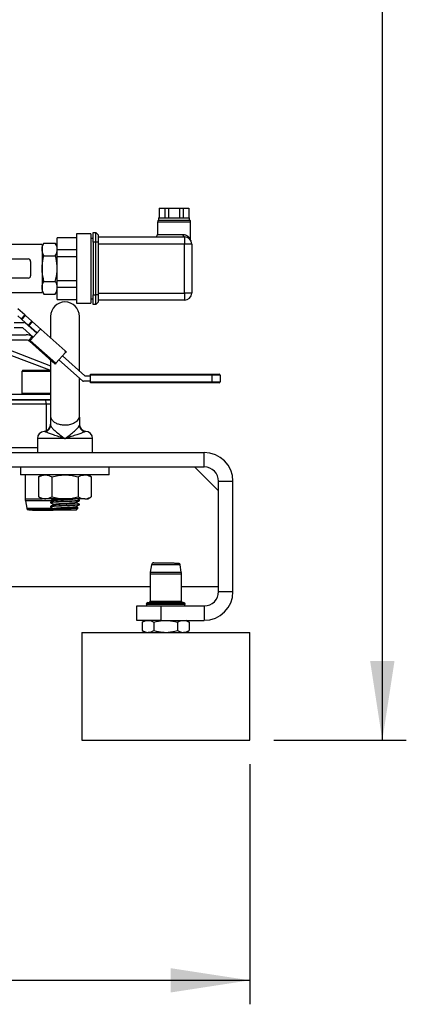
# Model space of a CAD drawing. Extents: x 0 to 16.5, y 0 to 11.7.
# Drawn here: x 10.2 to 10.9, y 5.2 to 6.8 of the extents above; entities that cross this region are included whole.
import ezdxf

# ---------------------------------------------------------------- set-up
doc = ezdxf.new("R2010")
doc.units = 0
doc.linetypes.add('SLD-SOLID', pattern=[0])
doc.layers.get('0').update_dxf_attribs({"linetype": 'CONTINUOUS'})
doc.layers.add('BRAND_TABLE', color=5, linetype='SLD-SOLID')
doc.styles.add('SLDTEXTSTYLE14', font='TXT', dxfattribs={"width": 0.75})
doc.dimstyles.new('SLDDIMSTYLE0', dxfattribs={"dimtxt": 0.137795, "dimasz": 0.13, "dimexe": 0, "dimexo": 0.0625, "dimgap": 0.034449, "dimtad": 1, "dimlfac": 10, "dimrnd": 1e-09, "dimzin": 12, "dimtxsty": 'SLDTEXTSTYLE14', "dimsah": 1, "dimcen": 0.09, "dimazin": 3, "dimtfac": 1, "dimtofl": 0, "dimtmove": 0, "dimatfit": 3, "dimtolj": 1, "dimtzin": 12})

# ---------------------------------------------------------------- blocks, each defined once
blk = doc.blocks.new('_D_3')
at = {"layer": 'BRAND_TABLE'}
for p, q in [((8.6018, 5.6235), (8.6018, 5.2293)), ((10.6255, 5.6235), (10.6255, 5.2293)), ((8.6018, 5.2687), (10.6255, 5.2687))]:
    blk.add_line(p, q, dxfattribs=at)
for points in [[(8.6018, 5.2687), (8.7318, 5.2487), (8.7318, 5.2887)], [(10.6255, 5.2687), (10.4955, 5.2887), (10.4955, 5.2487)]]:
    blk.add_solid(points, dxfattribs=at)
at = {"layer": 'BRAND_TABLE', "insert": (9.3621, 5.4463), "char_height": 0.1378, "attachment_point": 1, "style": 'SLDTEXTSTYLE14'}
blk.add_mtext('20.24', dxfattribs=at)
blk = doc.blocks.new('_D_4')
at = {"layer": 'BRAND_TABLE', "color": 1}
for p, q in [((10.293, 10.6353), (10.8823, 10.6353)), ((10.843, 10.6353), (10.843, 5.6629)), ((10.6648, 5.6629), (10.8823, 5.6629))]:
    blk.add_line(p, q, dxfattribs=at)
for points in [[(10.843, 10.6353), (10.823, 10.5053), (10.863, 10.5053)], [(10.843, 5.6629), (10.863, 5.7929), (10.823, 5.7929)]]:
    blk.add_solid(points, dxfattribs=at)
at = {"layer": 'BRAND_TABLE', "color": 1, "insert": (10.6653, 7.9278), "char_height": 0.1378, "attachment_point": 1, "rotation": 90, "style": 'SLDTEXTSTYLE14'}
blk.add_mtext('49.72', dxfattribs=at)

msp = doc.modelspace()

# ---------------------------------------------------------------- linework, layer by layer
at = {"color": 7, "linetype": 'SLD-SOLID'}
for p, q in [((10.4769, 6.5366), (10.4769, 6.5209)), ((10.4769, 6.5366), (10.4861, 6.5366)), ((10.4861, 6.5366), (10.4861, 6.5209)), ((10.4861, 6.5366), (10.492, 6.5366)), ((10.492, 6.5366), (10.492, 6.5209)), ((10.492, 6.5366), (10.5105, 6.5366)), ((10.5105, 6.5366), (10.5105, 6.5209)), ((10.5105, 6.5366), (10.5164, 6.5366)), ((10.5164, 6.5366), (10.5164, 6.5209)), ((10.5164, 6.5366), (10.5256, 6.5366)), ((10.5256, 6.5366), (10.5256, 6.5209)), ((10.4757, 6.5209), (10.4757, 6.5169)), ((10.4757, 6.5209), (10.5268, 6.5209)), ((10.4757, 6.5169), (10.5268, 6.5169)), ((10.5268, 6.5169), (10.5268, 6.5209)), ((10.4741, 6.5138), (10.4741, 6.4933)), ((10.5284, 6.5138), (10.4741, 6.5138)), ((10.5284, 6.4849), (10.5284, 6.5138)), ((10.3412, 6.488), (10.3097, 6.488)), ((10.3097, 6.4686), (10.3097, 6.488)), ((10.3648, 6.4945), (10.3412, 6.4945)), ((10.3412, 6.4945), (10.3412, 6.4374)), ((10.3648, 6.4945), (10.3648, 6.4374)), ((10.3688, 6.487), (10.3648, 6.487)), ((10.3688, 6.4965), (10.3727, 6.4965)), ((10.3688, 6.4807), (10.3688, 6.4965)), ((10.3727, 6.4807), (10.3727, 6.4965)), ((10.3766, 6.4925), (10.3727, 6.4965)), ((10.3766, 6.4925), (10.3766, 6.4807)), ((10.3766, 6.4894), (10.5184, 6.4894)), ((10.4741, 6.4933), (10.5162, 6.4933)), ((10.5184, 6.4894), (10.5184, 6.4776)), ((10.2847, 6.4768), (10.1397, 6.4768)), ((10.2879, 6.4793), (10.2847, 6.4737)), ((10.2847, 6.4768), (10.2847, 6.398)), ((10.2879, 6.4793), (10.3065, 6.4793)), ((10.3097, 6.4737), (10.3065, 6.4793)), ((10.3097, 6.4686), (10.3412, 6.4686)), ((10.3097, 6.4568), (10.3097, 6.4686)), ((10.3688, 6.4807), (10.3688, 6.3941)), ((10.3727, 6.4807), (10.3688, 6.4807)), ((10.3727, 6.3941), (10.3727, 6.4807)), ((10.3766, 6.4807), (10.3727, 6.4807)), ((10.3766, 6.4807), (10.3766, 6.3941)), ((10.5184, 6.4776), (10.3766, 6.4776)), ((10.5184, 6.3972), (10.5184, 6.4776)), ((10.5302, 6.4776), (10.5184, 6.4776)), ((10.5302, 6.4776), (10.5302, 6.3972)), ((10.1436, 6.4532), (10.262, 6.4532)), ((10.2879, 6.4584), (10.3065, 6.4584)), ((10.3097, 6.418), (10.3097, 6.4568)), ((10.3412, 6.4568), (10.3097, 6.4568)), ((10.2659, 6.4492), (10.2659, 6.4256)), ((10.3412, 6.4374), (10.3412, 6.3803)), ((10.3648, 6.4374), (10.3648, 6.3803)), ((10.262, 6.4217), (10.1436, 6.4217)), ((10.2879, 6.4164), (10.3065, 6.4164)), ((10.3097, 6.418), (10.3412, 6.418)), ((10.3097, 6.4062), (10.3097, 6.418)), ((10.3412, 6.4062), (10.3097, 6.4062)), ((10.3097, 6.3868), (10.3097, 6.4062)), ((10.2337, 6.398), (10.2847, 6.398)), ((10.2847, 6.4011), (10.2879, 6.3955)), ((10.2879, 6.3955), (10.3065, 6.3955)), ((10.3065, 6.3955), (10.3097, 6.4011)), ((10.3097, 6.3868), (10.3412, 6.3868)), ((10.3648, 6.3878), (10.3688, 6.3878)), ((10.3688, 6.3941), (10.3727, 6.3941)), ((10.3688, 6.3783), (10.3688, 6.3941)), ((10.3727, 6.3783), (10.3727, 6.3941)), ((10.3766, 6.3941), (10.3727, 6.3941)), ((10.3766, 6.3972), (10.5184, 6.3972)), ((10.3766, 6.3941), (10.3766, 6.3823)), ((10.5184, 6.3972), (10.5184, 6.3854)), ((10.5302, 6.3972), (10.5184, 6.3972)), ((10.2564, 6.3612), (10.2452, 6.3712)), ((10.3412, 6.3803), (10.3648, 6.3803)), ((10.3727, 6.3783), (10.3688, 6.3783)), ((10.3766, 6.3823), (10.3727, 6.3783)), ((10.5184, 6.3854), (10.3766, 6.3854)), ((10.2506, 6.3547), (10.2448, 6.3598)), ((10.2506, 6.3547), (10.2564, 6.3612)), ((10.2516, 6.3538), (10.2506, 6.3547)), ((10.2574, 6.3603), (10.2516, 6.3538)), ((10.2621, 6.3444), (10.2516, 6.3538)), ((10.2564, 6.3612), (10.2574, 6.3603)), ((10.2679, 6.351), (10.2574, 6.3603)), ((10.2987, 6.3589), (10.2987, 6.3236)), ((10.3459, 6.2692), (10.3459, 6.3589)), ((10.2389, 6.349), (10.2553, 6.349)), ((10.2525, 6.3402), (10.2389, 6.3402)), ((10.2702, 6.3249), (10.2532, 6.34)), ((10.257, 6.3483), (10.276, 6.3314)), ((10.2621, 6.3444), (10.2679, 6.351)), ((10.2631, 6.3435), (10.2621, 6.3444)), ((10.2689, 6.3501), (10.2631, 6.3435)), ((10.2763, 6.3318), (10.2631, 6.3435)), ((10.2679, 6.351), (10.2689, 6.3501)), ((10.2835, 6.3371), (10.2689, 6.3501)), ((10.2183, 6.3288), (10.2587, 6.3288)), ((10.2626, 6.319), (10.2685, 6.3256)), ((10.281, 6.337), (10.2652, 6.3192)), ((10.2697, 6.3246), (10.2699, 6.3245)), ((10.2835, 6.3371), (10.3229, 6.3021)), ((10.2586, 6.32), (10.2183, 6.32)), ((10.2641, 6.3179), (10.2652, 6.3192)), ((10.306, 6.2806), (10.2641, 6.3179)), ((10.2652, 6.3192), (10.3072, 6.2819)), ((10.2294, 6.3044), (10.2987, 6.2779)), ((10.2974, 6.2704), (10.231, 6.2957)), ((10.323, 6.2996), (10.3072, 6.2819)), ((10.318, 6.294), (10.3547, 6.2614)), ((10.3229, 6.3021), (10.3242, 6.301)), ((10.3242, 6.301), (10.323, 6.2996)), ((10.2987, 6.2871), (10.2987, 6.1936)), ((10.3072, 6.2819), (10.306, 6.2806)), ((10.351, 6.253), (10.3122, 6.2875)), ((10.2533, 6.2704), (10.2514, 6.2685)), ((10.2514, 6.2685), (10.2514, 6.2329)), ((10.2829, 6.2685), (10.2514, 6.2685)), ((10.2533, 6.2704), (10.2829, 6.2704)), ((10.2829, 6.2704), (10.2987, 6.2704)), ((10.2987, 6.2685), (10.2829, 6.2685)), ((10.3459, 6.1936), (10.3459, 6.2575)), ((10.3554, 6.2611), (10.3642, 6.2611)), ((10.3642, 6.2639), (10.5637, 6.2639)), ((10.3642, 6.2621), (10.3642, 6.2639)), ((10.3642, 6.2514), (10.3642, 6.2621)), ((10.5637, 6.2621), (10.3642, 6.2621)), ((10.5637, 6.2639), (10.5637, 6.2621)), ((10.5637, 6.2639), (10.5751, 6.2639)), ((10.5637, 6.2514), (10.5637, 6.2621)), ((10.5768, 6.2621), (10.5637, 6.2621)), ((10.5768, 6.2621), (10.5768, 6.2514)), ((10.3642, 6.2524), (10.3527, 6.2524)), ((10.3642, 6.2514), (10.5637, 6.2514)), ((10.3642, 6.2496), (10.3642, 6.2514)), ((10.5637, 6.2496), (10.3642, 6.2496)), ((10.5637, 6.2514), (10.5637, 6.2496)), ((10.5637, 6.2514), (10.5768, 6.2514)), ((10.5751, 6.2496), (10.5637, 6.2496)), ((10.2337, 6.231), (10.2987, 6.231)), ((10.2514, 6.2329), (10.2533, 6.231)), ((10.2514, 6.2329), (10.2829, 6.2329)), ((10.2829, 6.2329), (10.2987, 6.2329)), ((10.2914, 6.2145), (10.0906, 6.2145)), ((10.1004, 6.2219), (10.2903, 6.2219)), ((10.2337, 6.2223), (10.2987, 6.2223)), ((10.2632, 6.2223), (10.2632, 6.2219)), ((10.2903, 6.2219), (10.2987, 6.2219)), ((10.2914, 6.2145), (10.2917, 6.1709)), ((10.2987, 6.2145), (10.2914, 6.2145)), ((10.2987, 6.1936), (10.2987, 6.1936)), ((10.2987, 6.1936), (10.299, 6.1936)), ((10.2987, 6.1936), (10.2987, 6.1804)), ((10.3456, 6.1936), (10.3459, 6.1936)), ((10.3459, 6.1936), (10.3459, 6.1804)), ((10.2881, 6.1699), (10.2881, 6.1699)), ((10.3565, 6.1699), (10.3565, 6.1699)), ((10.277, 6.1582), (10.277, 6.1353)), ((10.3223, 6.1582), (10.277, 6.1582)), ((10.3676, 6.1582), (10.3223, 6.1582)), ((10.3676, 6.1353), (10.3676, 6.1582)), ((9.9455, 6.1353), (10.5507, 6.1353)), ((10.277, 6.1432), (10.1783, 6.1432)), ((10.5507, 6.1117), (10.5507, 6.1353)), ((9.9455, 6.1117), (10.5507, 6.1117)), ((10.2495, 6.1117), (10.2495, 6.0987)), ((10.3951, 6.0987), (10.3951, 6.1117)), ((10.5349, 6.1117), (10.5743, 6.0723)), ((10.3223, 6.0987), (10.2495, 6.0987)), ((10.2571, 6.0987), (10.2571, 6.0595)), ((10.2849, 6.0987), (10.2791, 6.0954)), ((10.2791, 6.0954), (10.2791, 6.0627)), ((10.3007, 6.0954), (10.3007, 6.0627)), ((10.3951, 6.0987), (10.3223, 6.0987)), ((10.3439, 6.0954), (10.3439, 6.0627)), ((10.3655, 6.0954), (10.3597, 6.0987)), ((10.3655, 6.0954), (10.3655, 6.0627)), ((10.5743, 6.0881), (10.5979, 6.0881)), ((10.5743, 5.907), (10.5743, 6.0881)), ((10.5979, 5.907), (10.5979, 6.0881)), ((10.2791, 6.0627), (10.2849, 6.0593)), ((10.3597, 6.0593), (10.3655, 6.0627)), ((10.2571, 6.0595), (10.2846, 6.0595)), ((10.2574, 6.0562), (10.2595, 6.0441)), ((10.3028, 6.0562), (10.2574, 6.0562)), ((10.2899, 6.0593), (10.2849, 6.0593)), ((10.3223, 6.0593), (10.2899, 6.0593)), ((10.2987, 6.0538), (10.2987, 6.0529)), ((10.2987, 6.0469), (10.2987, 6.0461)), ((10.3547, 6.0593), (10.3223, 6.0593)), ((10.3415, 6.046), (10.3415, 6.0468)), ((10.3459, 6.0563), (10.3459, 6.0572)), ((10.3459, 6.0494), (10.3459, 6.0503)), ((10.3547, 6.0593), (10.3597, 6.0593)), ((10.2595, 6.0441), (10.2626, 6.0441)), ((10.2626, 6.0441), (10.3019, 6.0441)), ((10.2875, 6.0408), (10.2944, 6.0408)), ((10.2944, 6.0408), (10.2997, 6.0408)), ((10.2987, 6.0461), (10.2989, 6.0458)), ((10.2987, 6.0461), (10.2995, 6.0457)), ((10.2987, 6.0461), (10.2987, 6.0461)), ((10.2997, 6.0408), (10.3021, 6.0409)), ((10.3032, 6.0427), (10.3026, 6.0423)), ((10.3027, 6.0422), (10.3026, 6.0422)), ((10.3026, 6.0421), (10.3039, 6.0408)), ((10.3032, 6.0434), (10.3032, 6.0426)), ((10.3032, 6.041), (10.3034, 6.041)), ((10.3407, 6.0408), (10.3039, 6.0408)), ((10.3407, 6.0408), (10.3442, 6.0443)), ((10.4642, 5.9509), (10.4622, 5.9389)), ((10.5111, 5.9509), (10.4642, 5.9509)), ((10.4733, 5.9542), (10.4796, 5.9542)), ((10.4796, 5.9542), (10.4871, 5.9542)), ((10.5132, 5.9389), (10.5111, 5.9509)), ((10.4619, 5.9355), (10.4619, 5.8911)), ((10.4877, 5.9355), (10.4619, 5.9355)), ((10.4622, 5.9389), (10.4877, 5.9389)), ((10.4877, 5.9389), (10.5132, 5.9389)), ((10.5134, 5.9355), (10.4877, 5.9355)), ((10.5134, 5.8911), (10.5134, 5.9355)), ((10.4619, 5.9149), (9.9621, 5.9149)), ((10.5743, 5.9149), (10.5134, 5.9149)), ((10.5743, 5.907), (10.5979, 5.907)), ((10.4558, 5.8863), (10.4558, 5.8861)), ((10.5196, 5.8863), (10.4558, 5.8863)), ((10.4558, 5.8861), (10.4877, 5.8861)), ((10.4585, 5.8891), (10.5168, 5.8891)), ((10.4619, 5.8911), (10.5134, 5.8911)), ((10.4877, 5.8861), (10.5196, 5.8861)), ((10.5196, 5.8861), (10.5196, 5.8863)), ((10.4404, 5.8597), (10.4404, 5.8834)), ((10.4404, 5.8834), (10.4798, 5.8834)), ((10.4798, 5.8834), (10.4798, 5.8597)), ((10.4798, 5.8834), (10.5507, 5.8834)), ((10.5507, 5.8834), (10.5507, 5.8597)), ((10.4798, 5.8597), (10.4404, 5.8597)), ((10.4542, 5.8597), (10.449, 5.8567)), ((10.449, 5.8567), (10.449, 5.843)), ((10.4683, 5.8567), (10.4683, 5.843)), ((10.4798, 5.8597), (10.5507, 5.8597)), ((10.507, 5.8567), (10.507, 5.843)), ((10.5263, 5.8567), (10.5211, 5.8597)), ((10.5263, 5.8567), (10.5263, 5.843)), ((10.3499, 5.84), (10.3499, 5.6629)), ((10.3499, 5.84), (10.4877, 5.84)), ((10.449, 5.843), (10.4542, 5.84)), ((10.4877, 5.84), (10.6255, 5.84)), ((10.5211, 5.84), (10.5263, 5.843)), ((10.6255, 5.6629), (10.6255, 5.84)), ((10.3499, 5.6629), (10.4877, 5.6629)), ((10.4877, 5.6629), (10.6255, 5.6629))]:
    msp.add_line(p, q, dxfattribs=at)
at = {"color": 7, "linetype": 'SLD-SOLID', "flags": 128}
for points in [[(10.5184, 6.4894), (10.5179, 6.4894), (10.5175, 6.4897), (10.5172, 6.49), (10.5168, 6.4905), (10.5166, 6.4911), (10.5164, 6.4918), (10.5162, 6.4925), (10.5162, 6.4933)], [(10.3025, 6.0408), (10.3032, 6.0409), (10.3037, 6.041)]]:
    msp.add_lwpolyline(points, dxfattribs=at)
at = {"color": 7, "linetype": 'SLD-SOLID'}
for centre, radius, start, end in [((10.478, 6.5138), 0.00394, 126.333, 180), ((10.5245, 6.5138), 0.00394, 0, 53.667), ((10.4702, 6.4933), 0.00394, 270, 0), ((10.5184, 6.4776), 0.0118, 0, 90), ((10.262, 6.4492), 0.00394, 0, 90), ((10.262, 6.4256), 0.00394, 270, 0), ((10.5184, 6.3972), 0.0118, 270, 0), ((10.3223, 6.3589), 0.0236, 0, 180), ((10.2525, 6.3392), 0.00105, 48.3524, 90), ((10.2553, 6.3463), 0.00263, 48.3524, 90), ((10.2823, 6.3358), 0.00175, 48.3524, 138.3524), ((10.2587, 6.3123), 0.0165, 53.7852, 90), ((10.2586, 6.3118), 0.00826, 60.5804, 90), ((10.3217, 6.3008), 0.00175, 318.3524, 48.3524), ((10.3554, 6.2622), 0.00105, 228.3524, 270), ((10.5751, 6.2621), 0.00175, 0, 90), ((10.3527, 6.255), 0.00263, 228.3524, 270), ((10.5751, 6.2514), 0.00175, 270, 0), ((10.2773, 6.2162), 0.0143, 352.9196, 23.5345), ((10.2869, 6.1817), 0.0118, 276.0013, 2.1511), ((10.287, 6.1804), 0.0116, 286.2798, 359.6817), ((10.3577, 6.1817), 0.0118, 177.8489, 264.003), ((10.3576, 6.1804), 0.0116, 180.3183, 253.7202), ((10.2888, 6.1582), 0.0118, 93.6454, 180), ((10.3558, 6.1582), 0.0118, 0, 90), ((10.5507, 6.0881), 0.0472, 0, 90), ((10.5507, 6.0881), 0.0236, 0, 90), ((10.2768, 6.0595), 0.0197, 180, 189.6888), ((10.2634, 6.0448), 0.00394, 189.6888, 248.2933), ((10.4681, 5.9503), 0.00394, 90, 170.3112), ((10.5072, 5.9503), 0.00394, 9.6888, 55.0667), ((10.4816, 5.9355), 0.0197, 170.3112, 180), ((10.4938, 5.9355), 0.0197, 0, 9.6888), ((10.5507, 5.907), 0.0236, 270, 0), ((10.5507, 5.907), 0.0472, 270, 0), ((10.4585, 5.8863), 0.00276, 90, 180), ((10.4585, 5.8861), 0.00276, 180, 270), ((10.4599, 5.8911), 0.00197, 270, 0), ((10.5154, 5.8911), 0.00197, 180, 270), ((10.5168, 5.8863), 0.00276, 0, 90), ((10.5168, 5.8861), 0.00276, 270, 0)]:
    msp.add_arc(centre, radius, start, end, dxfattribs=at)
for points, knots in [([(10.5162, 6.4933), (10.5167, 6.4933), (10.5191, 6.4932), (10.5236, 6.4914), (10.5269, 6.4878), (10.5284, 6.4849), (10.5283, 6.4849), (10.5283, 6.4849)], [0, 0, 0, 0, 0.0681097, 0.3051876, 0.6852791, 0.9150228, 1, 1, 1, 1]), ([(10.5287, 6.4832), (10.5288, 6.4831), (10.5289, 6.483), (10.5289, 6.4829), (10.5289, 6.483), (10.5289, 6.483), (10.5288, 6.483), (10.5288, 6.483), (10.5288, 6.4831), (10.5287, 6.4833), (10.5285, 6.4838), (10.5284, 6.4843), (10.5284, 6.4847), (10.5284, 6.4849)], [0, 0, 0, 0, 0.4595746, 0.533846, 0.5584238, 0.5709874, 0.5783482, 0.5862008, 0.6053146, 0.6475321, 0.7341451, 0.871565, 1, 1, 1, 1]), ([(10.2847, 6.4689), (10.2847, 6.4691), (10.2847, 6.471), (10.2854, 6.4745), (10.2871, 6.4777), (10.2879, 6.4793)], [0, 0, 0, 0, 0.070091, 0.530785, 1, 1, 1, 1]), ([(10.2879, 6.4584), (10.287, 6.4601), (10.2852, 6.4635), (10.2849, 6.4671), (10.2847, 6.4689)], [0, 0, 0, 0, 0.495458, 1, 1, 1, 1]), ([(10.3097, 6.4689), (10.3097, 6.4691), (10.3097, 6.471), (10.309, 6.4745), (10.3073, 6.4777), (10.3065, 6.4793)], [0, 0, 0, 0, 0.070091, 0.530785, 1, 1, 1, 1]), ([(10.3065, 6.4584), (10.3074, 6.4601), (10.3092, 6.4635), (10.3095, 6.4671), (10.3097, 6.4689)], [0, 0, 0, 0, 0.495458, 1, 1, 1, 1]), ([(10.2847, 6.4374), (10.2851, 6.443), (10.2856, 6.4501), (10.2875, 6.4569), (10.2879, 6.4584)], [0, 0, 0, 0, 0.79108, 1, 1, 1, 1]), ([(10.3097, 6.4374), (10.3093, 6.443), (10.3088, 6.4501), (10.3069, 6.4569), (10.3065, 6.4584)], [0, 0, 0, 0, 0.79108, 1, 1, 1, 1]), ([(10.2879, 6.4164), (10.2866, 6.4218), (10.2849, 6.4287), (10.2847, 6.4358), (10.2847, 6.4374)], [0, 0, 0, 0, 0.769785, 1, 1, 1, 1]), ([(10.3065, 6.4164), (10.3078, 6.4218), (10.3095, 6.4287), (10.3097, 6.4358), (10.3097, 6.4374)], [0, 0, 0, 0, 0.769785, 1, 1, 1, 1]), ([(10.2847, 6.406), (10.2847, 6.4062), (10.2847, 6.4081), (10.2854, 6.4116), (10.2871, 6.4148), (10.2879, 6.4164)], [0, 0, 0, 0, 0.0700909, 0.5307849, 1, 1, 1, 1]), ([(10.2879, 6.3955), (10.287, 6.3972), (10.2852, 6.4006), (10.2849, 6.4042), (10.2847, 6.406)], [0, 0, 0, 0, 0.495458, 1, 1, 1, 1]), ([(10.3097, 6.406), (10.3097, 6.4062), (10.3097, 6.4081), (10.309, 6.4116), (10.3073, 6.4148), (10.3065, 6.4164)], [0, 0, 0, 0, 0.070091, 0.530785, 1, 1, 1, 1]), ([(10.3065, 6.3955), (10.3074, 6.3972), (10.3092, 6.4006), (10.3095, 6.4042), (10.3097, 6.406)], [0, 0, 0, 0, 0.495458, 1, 1, 1, 1]), ([(10.2685, 6.3256), (10.2687, 6.3255), (10.269, 6.3252), (10.2694, 6.3249), (10.2696, 6.3247), (10.2697, 6.3246), (10.2697, 6.3246)], [0, 0, 0, 0, 0.303993, 0.608023, 0.911446, 1, 1, 1, 1]), ([(10.2641, 6.3179), (10.264, 6.318), (10.264, 6.318), (10.2638, 6.3182), (10.2634, 6.3184), (10.263, 6.3187), (10.2627, 6.3189), (10.2626, 6.319)], [0, 0, 0, 0, 0.213633, 0.427276, 0.640491, 0.852059, 1, 1, 1, 1]), ([(10.3456, 6.1936), (10.3447, 6.1913), (10.3431, 6.1873), (10.3369, 6.183), (10.3297, 6.1805), (10.3219, 6.1799), (10.3149, 6.1806), (10.3087, 6.1826), (10.3036, 6.1857), (10.3003, 6.1895), (10.2994, 6.1924), (10.299, 6.1936)], [0, 0, 0, 0, 0.165206, 0.284558, 0.404589, 0.50811, 0.601561, 0.69526, 0.797152, 0.913849, 1, 1, 1, 1]), ([(10.2987, 6.1804), (10.2989, 6.1796), (10.2994, 6.1778), (10.3029, 6.1738), (10.3085, 6.1688), (10.3153, 6.1634), (10.3201, 6.1598), (10.3222, 6.1582), (10.3223, 6.1582)], [0, 0, 0, 0, 0.1725313, 0.3670144, 0.5826547, 0.8181295, 0.9942068, 1, 1, 1, 1]), ([(10.3223, 6.1582), (10.3224, 6.1582), (10.3254, 6.1605), (10.3311, 6.1648), (10.3382, 6.1705), (10.3431, 6.1753), (10.3456, 6.1785), (10.3458, 6.1799), (10.3459, 6.1804)], [0, 0, 0, 0, 0.005794, 0.260986, 0.490359, 0.698998, 0.886695, 1, 1, 1, 1]), ([(10.2903, 6.1693), (10.2895, 6.1695), (10.2881, 6.1699), (10.2881, 6.1699), (10.2881, 6.1699)], [0, 0, 0, 0, 0.643517, 1, 1, 1, 1]), ([(10.3223, 6.1582), (10.3223, 6.1582), (10.3221, 6.1582), (10.3215, 6.1584), (10.319, 6.1592), (10.3134, 6.161), (10.3056, 6.1635), (10.2982, 6.166), (10.2929, 6.1681), (10.2911, 6.1689), (10.2903, 6.1693)], [0, 0, 0, 0, 0.001848, 0.011731, 0.041796, 0.172392, 0.398208, 0.611206, 0.81193, 1, 1, 1, 1]), ([(10.3543, 6.1693), (10.3538, 6.169), (10.3525, 6.1684), (10.3484, 6.1668), (10.3417, 6.1644), (10.3334, 6.1617), (10.3268, 6.1596), (10.3233, 6.1585), (10.3226, 6.1582), (10.3224, 6.1582), (10.3223, 6.1582), (10.3223, 6.1582)], [0, 0, 0, 0, 0.124613, 0.321633, 0.530367, 0.752054, 0.950507, 0.986157, 0.996085, 0.998152, 1, 1, 1, 1]), ([(10.3565, 6.1699), (10.3566, 6.1699), (10.3568, 6.1699), (10.3557, 6.1699), (10.3546, 6.1694), (10.3543, 6.1693)], [0, 0, 0, 0, 0.213913, 0.803845, 1, 1, 1, 1]), ([(10.2791, 6.0954), (10.2809, 6.0963), (10.2844, 6.0982), (10.2881, 6.0985), (10.2899, 6.0987)], [0, 0, 0, 0, 0.495458, 1, 1, 1, 1]), ([(10.2899, 6.0987), (10.2902, 6.0987), (10.2921, 6.0987), (10.2958, 6.0979), (10.2991, 6.0962), (10.3007, 6.0954)], [0, 0, 0, 0, 0.070092, 0.530785, 1, 1, 1, 1]), ([(10.3007, 6.0954), (10.3042, 6.0963), (10.3113, 6.0982), (10.3186, 6.0985), (10.3223, 6.0987)], [0, 0, 0, 0, 0.495458, 1, 1, 1, 1]), ([(10.3223, 6.0987), (10.3228, 6.0987), (10.3267, 6.0987), (10.334, 6.0979), (10.3406, 6.0962), (10.3439, 6.0954)], [0, 0, 0, 0, 0.070092, 0.530785, 1, 1, 1, 1]), ([(10.3439, 6.0954), (10.3447, 6.0958), (10.3482, 6.0978), (10.3519, 6.0983), (10.3547, 6.0987)], [0, 0, 0, 0, 0.224392, 1, 1, 1, 1]), ([(10.3547, 6.0987), (10.3556, 6.0987), (10.3592, 6.0985), (10.3628, 6.0967), (10.3655, 6.0954)], [0, 0, 0, 0, 0.242386, 1, 1, 1, 1]), ([(10.2791, 6.0627), (10.2809, 6.0617), (10.2844, 6.0599), (10.2881, 6.0595), (10.2899, 6.0593)], [0, 0, 0, 0, 0.495458, 1, 1, 1, 1]), ([(10.2899, 6.0593), (10.2902, 6.0593), (10.2921, 6.0594), (10.2958, 6.0601), (10.2991, 6.0618), (10.3007, 6.0627)], [0, 0, 0, 0, 0.070092, 0.530785, 1, 1, 1, 1]), ([(10.3007, 6.0627), (10.3042, 6.0617), (10.3113, 6.0599), (10.3186, 6.0595), (10.3223, 6.0593)], [0, 0, 0, 0, 0.495458, 1, 1, 1, 1]), ([(10.3223, 6.0593), (10.3228, 6.0593), (10.3267, 6.0594), (10.334, 6.0601), (10.3406, 6.0618), (10.3439, 6.0627)], [0, 0, 0, 0, 0.070092, 0.530785, 1, 1, 1, 1]), ([(10.3439, 6.0627), (10.3447, 6.0622), (10.3482, 6.0603), (10.3519, 6.0597), (10.3547, 6.0593)], [0, 0, 0, 0, 0.224392, 1, 1, 1, 1]), ([(10.3547, 6.0593), (10.3556, 6.0594), (10.3592, 6.0595), (10.3628, 6.0613), (10.3655, 6.0627)], [0, 0, 0, 0, 0.242386, 1, 1, 1, 1]), ([(10.2988, 6.0469), (10.2988, 6.0469), (10.2986, 6.0471), (10.3001, 6.0473), (10.3033, 6.0476), (10.3083, 6.0479), (10.3144, 6.0482), (10.3212, 6.0485), (10.3281, 6.0488), (10.3344, 6.0492), (10.3398, 6.0495), (10.3437, 6.0498), (10.3458, 6.0501), (10.3457, 6.0502), (10.3457, 6.0503)], [0, 0, 0, 0, 0.0013157, 0.0951967, 0.1897753, 0.2839787, 0.3782235, 0.4727723, 0.5666809, 0.66146, 0.755168, 0.8500601, 0.9437049, 1, 1, 1, 1]), ([(10.3032, 6.0564), (10.3025, 6.056), (10.301, 6.0551), (10.2995, 6.0543), (10.2987, 6.0538)], [0, 0, 0, 0, 0.499657, 1, 1, 1, 1]), ([(10.3457, 6.0563), (10.3457, 6.0563), (10.3458, 6.0561), (10.3437, 6.0558), (10.3398, 6.0555), (10.3344, 6.0552), (10.3281, 6.0549), (10.3212, 6.0546), (10.3144, 6.0542), (10.3083, 6.0539), (10.3033, 6.0536), (10.3, 6.0533), (10.2985, 6.0531), (10.2988, 6.0529), (10.2989, 6.0529)], [0, 0, 0, 0, 0.054975, 0.146424, 0.23909, 0.3306, 0.423157, 0.514863, 0.607194, 0.699229, 0.791223, 0.883583, 0.975263, 1, 1, 1, 1]), ([(10.3032, 6.0496), (10.3025, 6.0491), (10.301, 6.0482), (10.2995, 6.0474), (10.2987, 6.0469)], [0, 0, 0, 0, 0.499736, 1, 1, 1, 1]), ([(10.3457, 6.0494), (10.3456, 6.0493), (10.3454, 6.0491), (10.3428, 6.0489), (10.3385, 6.0485), (10.3327, 6.0482), (10.3262, 6.0479), (10.3192, 6.0476), (10.3126, 6.0473), (10.3067, 6.047), (10.3024, 6.0466), (10.2995, 6.0463), (10.299, 6.0462), (10.2987, 6.0461)], [0, 0, 0, 0, 0.06406, 0.158903, 0.254745, 0.349426, 0.445348, 0.540007, 0.635888, 0.730663, 0.826386, 0.913171, 1, 1, 1, 1]), ([(10.2988, 6.0528), (10.2995, 6.0524), (10.301, 6.0515), (10.3025, 6.0507), (10.3032, 6.0503)], [0, 0, 0, 0, 0.514028, 1, 1, 1, 1]), ([(10.299, 6.0538), (10.2989, 6.0539), (10.2989, 6.054), (10.3008, 6.0542), (10.3045, 6.0546), (10.3099, 6.0549), (10.3162, 6.0552), (10.3231, 6.0555), (10.3299, 6.0558), (10.3361, 6.0561), (10.3411, 6.0565), (10.3445, 6.0568), (10.346, 6.057), (10.3458, 6.0572), (10.3457, 6.0572)], [0, 0, 0, 0, 0.027556, 0.121231, 0.21613, 0.309905, 0.404659, 0.498673, 0.593165, 0.687539, 0.781667, 0.876343, 0.970185, 1, 1, 1, 1]), ([(10.299, 6.0596), (10.2997, 6.0592), (10.3011, 6.0584), (10.3025, 6.0576), (10.3032, 6.0571)], [0, 0, 0, 0, 0.488867, 1, 1, 1, 1]), ([(10.3034, 6.0503), (10.3033, 6.0503), (10.3029, 6.0505), (10.3049, 6.0508), (10.3093, 6.0512), (10.3158, 6.0517), (10.3233, 6.0521), (10.3306, 6.0525), (10.3366, 6.0529), (10.3405, 6.0533), (10.3409, 6.0536), (10.3411, 6.0537)], [0, 0, 0, 0, 0.0256618, 0.1509037, 0.2772813, 0.4026801, 0.5282936, 0.654532, 0.7797351, 0.9059781, 1, 1, 1, 1]), ([(10.3032, 6.0572), (10.3032, 6.0571), (10.3032, 6.0568), (10.3032, 6.0565), (10.3032, 6.0564)], [0, 0, 0, 0, 0.534557, 1, 1, 1, 1]), ([(10.3032, 6.0503), (10.3032, 6.0502), (10.3032, 6.0499), (10.3032, 6.0496), (10.3032, 6.0495)], [0, 0, 0, 0, 0.5348, 1, 1, 1, 1]), ([(10.3033, 6.0572), (10.3035, 6.0573), (10.3038, 6.0576), (10.3078, 6.058), (10.3138, 6.0584), (10.3191, 6.0587), (10.322, 6.0589), (10.3224, 6.0589)], [0, 0, 0, 0, 0.222669, 0.467907, 0.71126, 0.956727, 1, 1, 1, 1]), ([(10.3034, 6.0564), (10.3035, 6.0565), (10.3038, 6.0567), (10.3061, 6.057), (10.3097, 6.0573), (10.3144, 6.0576), (10.3198, 6.0579), (10.3254, 6.0582), (10.3308, 6.0586), (10.3353, 6.0589), (10.3385, 6.0591), (10.3394, 6.0593), (10.3397, 6.0593)], [0, 0, 0, 0, 0.073463, 0.182481, 0.292295, 0.401019, 0.511016, 0.619606, 0.729649, 0.838266, 0.948218, 1, 1, 1, 1]), ([(10.3034, 6.0495), (10.3035, 6.0496), (10.3038, 6.0498), (10.3061, 6.0501), (10.3097, 6.0504), (10.3144, 6.0507), (10.3198, 6.051), (10.3254, 6.0513), (10.3308, 6.0517), (10.3354, 6.052), (10.3389, 6.0523), (10.3411, 6.0526), (10.3413, 6.0528), (10.3414, 6.0529)], [0, 0, 0, 0, 0.063751, 0.158345, 0.25363, 0.34797, 0.443414, 0.537637, 0.633121, 0.727367, 0.822773, 0.91718, 1, 1, 1, 1]), ([(10.3035, 6.0434), (10.3034, 6.0435), (10.3032, 6.0437), (10.3059, 6.044), (10.311, 6.0445), (10.3179, 6.0449), (10.3255, 6.0453), (10.3325, 6.0457), (10.338, 6.0462), (10.341, 6.0465), (10.341, 6.0467), (10.341, 6.0468)], [0, 0, 0, 0, 0.062557, 0.187911, 0.313777, 0.439905, 0.565186, 0.691595, 0.817105, 0.942708, 1, 1, 1, 1]), ([(10.3294, 6.0593), (10.3313, 6.0595), (10.3354, 6.0597), (10.3395, 6.0601), (10.3416, 6.0604), (10.3414, 6.0606), (10.3413, 6.0606)], [0, 0, 0, 0, 0.29369, 0.642757, 0.98871, 1, 1, 1, 1]), ([(10.3414, 6.0537), (10.3421, 6.0541), (10.3436, 6.055), (10.3451, 6.0558), (10.3459, 6.0563)], [0, 0, 0, 0, 0.4998889, 1, 1, 1, 1]), ([(10.3414, 6.0468), (10.3421, 6.0472), (10.3436, 6.0481), (10.3451, 6.0489), (10.3459, 6.0494)], [0, 0, 0, 0, 0.4998087, 1, 1, 1, 1]), ([(10.3415, 6.0529), (10.3415, 6.053), (10.3415, 6.0533), (10.3415, 6.0536), (10.3415, 6.0537)], [0, 0, 0, 0, 0.532625, 1, 1, 1, 1]), ([(10.3459, 6.0504), (10.3451, 6.0508), (10.3436, 6.0517), (10.3422, 6.0525), (10.3415, 6.0529)], [0, 0, 0, 0, 0.509887, 1, 1, 1, 1]), ([(10.3459, 6.0573), (10.3451, 6.0577), (10.3439, 6.0584), (10.3427, 6.0591), (10.3423, 6.0593)], [0, 0, 0, 0, 0.633415, 1, 1, 1, 1]), ([(10.2768, 6.0415), (10.2752, 6.0415), (10.2713, 6.0415), (10.2663, 6.0414), (10.2628, 6.0413), (10.2614, 6.0412), (10.2619, 6.0412), (10.2619, 6.0411)], [0, 0, 0, 0, 0.191185, 0.453514, 0.715867, 0.975907, 1, 1, 1, 1]), ([(10.2633, 6.0411), (10.2642, 6.041), (10.2662, 6.041), (10.2715, 6.0409), (10.2779, 6.0409), (10.2835, 6.0408), (10.2865, 6.0408), (10.2875, 6.0408)], [0, 0, 0, 0, 0.215763, 0.447948, 0.679807, 0.905494, 1, 1, 1, 1]), ([(10.2703, 6.0414), (10.2712, 6.0414), (10.2739, 6.0413), (10.2801, 6.0411), (10.285, 6.0409), (10.2875, 6.0408)], [0, 0, 0, 0, 0.198925, 0.598885, 1, 1, 1, 1]), ([(10.3039, 6.0415), (10.3037, 6.0415), (10.3031, 6.0415), (10.3017, 6.0415), (10.2989, 6.0415), (10.2951, 6.0415), (10.2907, 6.0415), (10.2872, 6.0415), (10.2837, 6.0415), (10.2802, 6.0415), (10.278, 6.0415), (10.2768, 6.0415)], [0, 0, 0, 0, 0.057609, 0.163532, 0.269455, 0.483609, 0.589532, 0.695455, 0.801379, 0.899478, 1, 1, 1, 1]), ([(10.2884, 6.0413), (10.2906, 6.0412), (10.2952, 6.0411), (10.2982, 6.0409), (10.2997, 6.0408)], [0, 0, 0, 0, 0.483538, 1, 1, 1, 1]), ([(10.2994, 6.0455), (10.3, 6.0452), (10.3012, 6.0445), (10.3025, 6.0438), (10.3032, 6.0434)], [0, 0, 0, 0, 0.4312863, 1, 1, 1, 1]), ([(10.3026, 6.0423), (10.3029, 6.0423), (10.3036, 6.0425), (10.3072, 6.0427), (10.3125, 6.043), (10.3191, 6.0432), (10.3261, 6.0434), (10.3329, 6.0437), (10.3387, 6.0439), (10.3426, 6.0441), (10.3445, 6.0443), (10.3441, 6.0444), (10.3439, 6.0444)], [0, 0, 0, 0, 0.099448, 0.201783, 0.30572, 0.410561, 0.516735, 0.624087, 0.732497, 0.842362, 0.953006, 1, 1, 1, 1]), ([(10.3034, 6.0427), (10.3035, 6.0427), (10.3038, 6.0429), (10.3061, 6.0432), (10.3097, 6.0435), (10.3144, 6.0438), (10.3198, 6.0441), (10.3254, 6.0445), (10.3308, 6.0448), (10.3354, 6.0451), (10.3389, 6.0454), (10.3411, 6.0457), (10.3413, 6.0459), (10.3414, 6.046)], [0, 0, 0, 0, 0.063757, 0.1583505, 0.2536351, 0.3479741, 0.4434177, 0.5376404, 0.6331241, 0.7273695, 0.8227742, 0.9171811, 1, 1, 1, 1]), ([(10.344, 6.0446), (10.3439, 6.0446), (10.343, 6.0451), (10.3422, 6.0456), (10.3415, 6.0461)], [0, 0, 0, 0, 0.15649, 1, 1, 1, 1]), ([(10.4675, 5.9541), (10.4676, 5.9542), (10.468, 5.9542), (10.4705, 5.9542), (10.4727, 5.9542), (10.4733, 5.9542)], [0, 0, 0, 0, 0.369828, 0.814002, 1, 1, 1, 1]), ([(10.4871, 5.9542), (10.4888, 5.9542), (10.4931, 5.9542), (10.4978, 5.9541), (10.5012, 5.954), (10.5025, 5.9539), (10.5033, 5.9538), (10.5034, 5.9538), (10.5035, 5.9537), (10.5036, 5.9537), (10.5036, 5.9537), (10.5036, 5.9537), (10.5036, 5.9537), (10.5036, 5.9536), (10.5036, 5.9536), (10.5035, 5.9535), (10.5034, 5.9535)], [0, 0, 0, 0, 0.285536, 0.683666, 0.803016, 0.930287, 0.944916, 0.950214, 0.95591, 0.958148, 0.96041, 0.962424, 0.964755, 0.968829, 0.981718, 1, 1, 1, 1]), ([(10.5034, 5.9535), (10.5039, 5.9535), (10.5051, 5.9535), (10.5068, 5.9535), (10.5088, 5.9535), (10.5091, 5.9535), (10.5094, 5.9535)], [0, 0, 0, 0, 0.123674, 0.351071, 0.578467, 1, 1, 1, 1]), ([(10.449, 5.8567), (10.4506, 5.8576), (10.4538, 5.8593), (10.457, 5.8596), (10.4587, 5.8597)], [0, 0, 0, 0, 0.495458, 1, 1, 1, 1]), ([(10.4587, 5.8597), (10.4589, 5.8597), (10.4606, 5.8597), (10.4639, 5.8591), (10.4669, 5.8575), (10.4683, 5.8567)], [0, 0, 0, 0, 0.070088, 0.530783, 1, 1, 1, 1]), ([(10.4683, 5.8567), (10.4732, 5.858), (10.4796, 5.8596), (10.4861, 5.8597), (10.4877, 5.8597)], [0, 0, 0, 0, 0.762266, 1, 1, 1, 1]), ([(10.4877, 5.8597), (10.4928, 5.8594), (10.4993, 5.8589), (10.5056, 5.8571), (10.507, 5.8567)], [0, 0, 0, 0, 0.781515, 1, 1, 1, 1]), ([(10.5052, 5.8576), (10.5052, 5.8576), (10.5052, 5.8574), (10.5052, 5.8567), (10.5052, 5.8574), (10.5052, 5.8576), (10.5052, 5.8576)], [0, 0, 0, 0, 0.072603, 0.5, 0.927397, 1, 1, 1, 1]), ([(10.507, 5.8567), (10.5085, 5.8576), (10.5117, 5.8593), (10.515, 5.8596), (10.5166, 5.8597)], [0, 0, 0, 0, 0.495458, 1, 1, 1, 1]), ([(10.5166, 5.8597), (10.5169, 5.8597), (10.5186, 5.8597), (10.5219, 5.8591), (10.5248, 5.8575), (10.5263, 5.8567)], [0, 0, 0, 0, 0.070088, 0.530783, 1, 1, 1, 1]), ([(10.449, 5.843), (10.4506, 5.8422), (10.4538, 5.8405), (10.457, 5.8402), (10.4587, 5.84)], [0, 0, 0, 0, 0.495458, 1, 1, 1, 1]), ([(10.4587, 5.84), (10.4589, 5.8401), (10.4606, 5.8401), (10.4639, 5.8407), (10.4669, 5.8423), (10.4683, 5.843)], [0, 0, 0, 0, 0.070088, 0.530783, 1, 1, 1, 1]), ([(10.4683, 5.843), (10.4732, 5.8418), (10.4796, 5.8402), (10.4861, 5.8401), (10.4877, 5.84)], [0, 0, 0, 0, 0.762266, 1, 1, 1, 1]), ([(10.4877, 5.84), (10.4928, 5.8404), (10.4993, 5.8409), (10.5056, 5.8427), (10.507, 5.843)], [0, 0, 0, 0, 0.781515, 1, 1, 1, 1]), ([(10.507, 5.843), (10.5085, 5.8422), (10.5117, 5.8405), (10.515, 5.8402), (10.5166, 5.84)], [0, 0, 0, 0, 0.495458, 1, 1, 1, 1]), ([(10.5166, 5.84), (10.5169, 5.8401), (10.5186, 5.8401), (10.5219, 5.8407), (10.5248, 5.8423), (10.5263, 5.843)], [0, 0, 0, 0, 0.070088, 0.530783, 1, 1, 1, 1])]:
    msp.add_open_spline(points, degree=3, knots=knots, dxfattribs=at)

# ---------------------------------------------------------------- dimensions: what is measured, and where the dimension line sits
at = {"layer": 'BRAND_TABLE', "color": 1}
dim = msp.add_linear_dim(base=(10.843, 5.6629), p1=(10.2536, 10.6353), p2=(10.6255, 5.6629), angle=90, dimstyle='SLDDIMSTYLE0', dxfattribs=at)
dim.commit()
dim.dimension.update_dxf_attribs({"geometry": '_D_4', "text_midpoint": (10.843, 8.1569), "dimtype": 160})
at = {"layer": 'BRAND_TABLE'}
dim = msp.add_linear_dim(base=(10.6255, 5.2687), p1=(8.6018, 5.6629), p2=(10.6255, 5.6629), dimstyle='SLDDIMSTYLE0', dxfattribs=at)
dim.commit()
dim.dimension.update_dxf_attribs({"geometry": '_D_3', "text_midpoint": (9.5912, 5.2687), "dimtype": 160})

doc.saveas('drawing.dxf')
